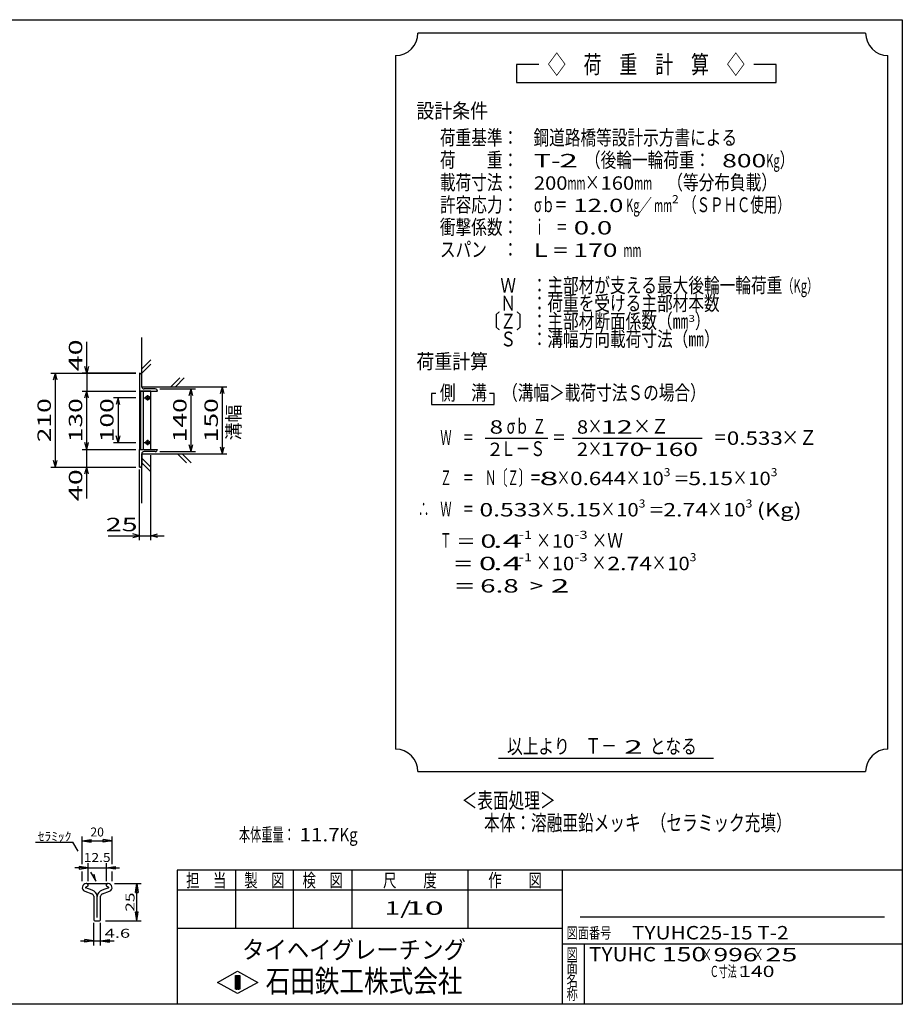
# Model space of a CAD drawing. Units: millimetres. Extents: x -182 to 172, y -128 to 106.
# Drawn here: x -25 to 172, y -114 to 106 of the extents above; entities that cross this region are included whole.
import ezdxf
from ezdxf.enums import TextEntityAlignment as Align

# ---------------------------------------------------------------- set-up
doc = ezdxf.new("R2010")
doc.units = ezdxf.units.MM
doc.header["$LTSCALE"] = 0.25
for name, color, linetype in [('16', 7, 'Continuous'), ('22', 7, 'Continuous'), ('32', 7, 'Continuous')]:
    doc.layers.add(name, color=color, linetype=linetype)
doc.styles.add('dcStyle0', font='txt.shx', dxfattribs={"width": 0.833333, "bigfont": 'bigfont'})

msp = doc.modelspace()

# ---------------------------------------------------------------- linework, layer by layer
at = {"color": 150, "linetype": 'Continuous', "lineweight": 25}
for p, q in [((-173.6, 105.9), (172.4, 105.9)), ((172.4, 105.9), (172.4, -114.1)), ((172.4, -84.1), (10.4, -84.1)), ((10.4, -84.1), (10.4, -114.1)), ((23.4, -84.1), (23.4, -97.1)), ((36.4, -97.1), (36.4, -84.1)), ((49.4, -84.1), (49.4, -97.1)), ((75.4, -97.1), (75.4, -84.1)), ((96.4, -84.1), (96.4, -114.1)), ((96.4, -88.6), (10.4, -88.6)), ((168.4, -94.6), (100.4, -94.6)), ((10.4, -97.1), (96.4, -97.1)), ((96.4, -100.6), (172.4, -100.6)), ((101.4, -114.1), (101.4, -100.6)), ((19.4, -109.2), (23.9, -106.7)), ((23.4, -107.7), (24.4, -107.7)), ((23.4, -110.7), (23.4, -107.7)), ((23.4, -107.7), (23.6, -107.7)), ((23.6, -107.7), (23.6, -110.7)), ((23.8, -110.7), (23.8, -107.7)), ((23.8, -107.7), (24, -107.7)), ((23.9, -106.7), (28.4, -109.2)), ((24, -107.7), (24, -110.7)), ((24.2, -110.7), (24.2, -107.7)), ((24.2, -107.7), (24.4, -107.7)), ((24.4, -107.7), (24.4, -110.7)), ((24.4, -107.7), (24.4, -110.7)), ((23.9, -111.7), (19.4, -109.2)), ((28.4, -109.2), (23.9, -111.7)), ((24.4, -110.7), (23.4, -110.7)), ((23.6, -110.7), (23.8, -110.7)), ((24, -110.7), (24.2, -110.7)), ((172.4, -114.1), (-173.6, -114.1))]:
    msp.add_line(p, q, dxfattribs=at)
at = {"layer": '16', "color": 3, "linetype": 'Continuous', "lineweight": 25}
for p, q in [((2, 26.9), (2, 22.9)), ((2.5, 23.9), (2.5, 26.4)), ((2, 22.9), (6, 22.9)), ((2, 22.9), (2, 9.9)), ((4.5, 22.9), (2, 22.9)), ((2.2, 22.9), (2.2, 9.9)), ((2.9, 9.9), (2.9, 22.9)), ((5.5, 23.4), (3, 23.4)), ((3.8, 22), (3.8, 20.8)), ((4.5, 9.9), (4.5, 22.9)), ((3, 21.4), (4.6, 21.4)), ((4, 21.7), (3.6, 21.7)), ((3.6, 21.1), (4, 21.1)), ((3, 11.4), (4.6, 11.4)), ((4, 11.7), (3.6, 11.7)), ((3.6, 11.1), (4, 11.1)), ((3.8, 12), (3.8, 10.8)), ((2, 9.9), (6, 9.9)), ((2, 5.9), (2, 9.9)), ((2, 9.9), (4.5, 9.9)), ((2.5, 8.9), (2.5, 6.4)), ((5.5, 9.4), (3, 9.4))]:
    msp.add_line(p, q, dxfattribs=at)
for centre, radius, start, end in [((2, 26.4), 0.5, 0, 90), ((3, 23.9), 0.5, 180, 270), ((5.5, 22.9), 0.5, 0, 90), ((3.6, 21.4), 0.3, 90, 270), ((3.8, 21.4), 0.4, 46.6, 133.4), ((3.8, 21.4), 0.4, 226.6, 313.4), ((4, 21.4), 0.3, 270, 90), ((3.6, 11.4), 0.3, 90, 270), ((3.8, 11.4), 0.4, 46.6, 133.4), ((3.8, 11.4), 0.4, 226.6, 313.4), ((4, 11.4), 0.3, 270, 90), ((3, 8.9), 0.5, 90, 180), ((5.5, 9.9), 0.5, 270, 0), ((2, 6.4), 0.5, 270, 0)]:
    msp.add_arc(centre, radius, start, end, dxfattribs=at)
at = {"layer": '22', "color": 4, "linetype": 'Continuous', "lineweight": 25}
for p, q in [((164.2, 102.9), (64.2, 102.9)), ((59.2, 97.9), (59.2, -57.1)), ((169.2, -57.1), (169.2, 97.9)), ((91.2, 95.9), (86.2, 95.9)), ((86.2, 95.9), (86.2, 91.9)), ((144.2, 95.9), (139.2, 95.9)), ((144.2, 91.9), (144.2, 95.9)), ((86.2, 91.9), (144.2, 91.9)), ((-9.8, 26.9), (-9.8, 33.9)), ((2.5, 23.9), (2.5, 34.9)), ((2.5, 27.9), (4.5, 29.9)), ((2.5, 26.9), (4.5, 28.9)), ((-17.8, 26.9), (1.2, 26.9)), ((-17.2, 25.4), (-16.8, 26.9)), ((-16.4, 25.4), (-16.8, 26.9)), ((-16.8, 5.9), (-16.8, 26.9)), ((1.2, 26.9), (-10.8, 26.9)), ((-9.8, 26.9), (-10.2, 28.4)), ((-9.4, 28.4), (-9.8, 26.9)), ((-9.8, 26.9), (-9.8, 22.9)), ((9, 23.9), (11, 25.9)), ((10, 23.9), (12, 25.9)), ((-10.8, 22.9), (1.2, 22.9)), ((-10.2, 21.4), (-9.8, 22.9)), ((-9.4, 21.4), (-9.8, 22.9)), ((-9.8, 9.9), (-9.8, 22.9)), ((2.5, 23.9), (21.5, 23.9)), ((6.5, 23.4), (14.5, 23.4)), ((13.1, 21.9), (13.5, 23.4)), ((13.9, 21.9), (13.5, 23.4)), ((13.5, 9.4), (13.5, 23.4)), ((20.1, 22.4), (20.5, 23.9)), ((20.9, 22.4), (20.5, 23.9)), ((20.5, 8.9), (20.5, 23.9)), ((68.2, 22.4), (67.2, 22.4)), ((67.2, 22.4), (67.2, 19.9)), ((81.2, 22.4), (80.2, 22.4)), ((81.2, 19.9), (81.2, 22.4)), ((1.2, 21.4), (-3.8, 21.4)), ((-2.8, 21.4), (-3.2, 19.9)), ((-2.4, 19.9), (-2.8, 21.4)), ((-2.8, 21.4), (-2.8, 11.4)), ((67.2, 19.9), (81.2, 19.9)), ((-9.8, 9.9), (-10.2, 11.4)), ((-9.8, 9.9), (-9.4, 11.4)), ((-3.8, 11.4), (1.2, 11.4)), ((-2.8, 11.4), (-3.2, 12.9)), ((-2.4, 12.9), (-2.8, 11.4)), ((79.2, 12.4), (93.2, 12.4)), ((98.7, 12.4), (127.7, 12.4)), ((-10.8, 9.9), (1.2, 9.9)), ((-9.8, 5.9), (-9.8, 9.9)), ((2.5, 8.9), (21.5, 8.9)), ((2.5, -2.1), (2.5, 8.9)), ((6.5, 9.4), (14.5, 9.4)), ((12.5, 6.9), (10.5, 8.9)), ((13.5, 6.9), (11.5, 8.9)), ((13.5, 9.4), (13.1, 10.9)), ((13.5, 9.4), (13.9, 10.9)), ((20.5, 8.9), (20.1, 10.4)), ((20.5, 8.9), (20.9, 10.4)), ((-16.8, 5.9), (-17.2, 7.4)), ((-16.8, 5.9), (-16.4, 7.4)), ((4.5, 5.9), (2.5, 7.9)), ((4.5, 4.9), (2.5, 6.9)), ((4.5, -10.4), (4.5, 8.6)), ((-17.8, 5.9), (1.2, 5.9)), ((-10.8, 5.9), (1.2, 5.9)), ((-10.2, 4.4), (-9.8, 5.9)), ((-9.4, 4.4), (-9.8, 5.9)), ((-9.8, -1.1), (-9.8, 5.9)), ((2, -10.4), (2, 5.4)), ((-5, -9.4), (2, -9.4)), ((2, -9.4), (0.5, -9)), ((0.5, -9.8), (2, -9.4)), ((2, -9.4), (4.5, -9.4)), ((4.5, -9.4), (6, -9)), ((6, -9.8), (4.5, -9.4)), ((4.5, -9.4), (7.5, -9.4)), ((82.2, -59.1), (130.2, -59.1)), ((64.2, -62.1), (164.2, -62.1))]:
    msp.add_line(p, q, dxfattribs=at)
for centre, start, end in [((59.2, 102.9), 270, 0), ((169.2, 102.9), 180, 270), ((59.2, -62.1), 0, 90), ((169.2, -62.1), 90, 180)]:
    msp.add_arc(centre, 5, start, end, dxfattribs=at)
at = {"layer": '32', "color": 4, "linetype": 'Continuous', "lineweight": 25}
for p, q in [((-10.8, -82.8), (-10.8, -76.6)), ((-4.13, -82.8), (-4.13, -76.6)), ((-21.23, -77.9), (-12.9, -77.9)), ((-11.73, -79.9), (-12.9, -77.9)), ((-10.8, -77.6), (-8.8, -77.3)), ((-10.8, -77.6), (-8.8, -77.9)), ((-10.8, -77.6), (-4.13, -77.6)), ((-8.8, -77.9), (-8.8, -77.3)), ((-4.13, -77.6), (-6.13, -77.3)), ((-6.13, -77.9), (-6.13, -77.3)), ((-4.13, -77.6), (-6.13, -77.9)), ((-9.47, -83.6), (-12.47, -83.6)), ((-9.47, -83.6), (-11.47, -83.3)), ((-11.47, -83.3), (-11.47, -83.9)), ((-11.47, -83.9), (-9.47, -83.6)), ((-9.47, -86.6), (-9.47, -82.6)), ((-9.47, -83.6), (-5.47, -83.6)), ((-5.47, -82.6), (-5.47, -86.6)), ((-5.47, -83.6), (-3.47, -83.3)), ((-3.47, -83.9), (-5.47, -83.6)), ((-5.47, -83.6), (-2.47, -83.6)), ((-3.47, -83.3), (-3.47, -83.9)), ((-10.8, -86.6), (-10.8, -84.4)), ((-8.97, -84.6), (-7.8, -86.6)), ((-7.8, -86.6), (-8.17, -85.03)), ((-4.13, -86.6), (-4.13, -84.4)), ((-9.95, -87.87), (-9.47, -87.64)), ((-9.77, -87.1), (-5.09, -87.1)), ((-9.47, -87.64), (-9.47, -87.56)), ((-5.47, -87.56), (-5.47, -87.64)), ((-5.47, -87.64), (-4.99, -87.87)), ((-3.63, -87.1), (2.37, -87.1)), ((1.07, -89.1), (1.37, -87.1)), ((1.37, -87.1), (1.67, -89.1)), ((1.37, -95.43), (1.37, -87.1)), ((-10.26, -88.83), (-8.64, -89.4)), ((-8.57, -88.61), (-10.01, -88.1)), ((-8.24, -89.96), (-8.24, -95.2)), ((-7.47, -94.67), (-7.47, -89.98)), ((-6.7, -95.2), (-6.7, -89.96)), ((-4.93, -88.1), (-6.37, -88.61)), ((-6.3, -89.4), (-4.68, -88.83)), ((1.07, -89.1), (1.67, -89.1)), ((1.37, -95.43), (1.07, -93.43)), ((1.07, -93.43), (1.67, -93.43)), ((1.37, -95.43), (1.67, -93.43)), ((-8.23, -100.93), (-8.23, -95.93)), ((-8, -95.44), (-6.94, -95.44)), ((-6.7, -100.93), (-6.7, -95.93)), ((-5.63, -95.43), (2.37, -95.43)), ((-11.23, -99.93), (-8.23, -99.93)), ((-8.23, -99.93), (-10.23, -99.63)), ((-10.23, -100.23), (-10.23, -99.63)), ((-8.23, -99.93), (-10.23, -100.23)), ((-8.23, -99.93), (-6.7, -99.93)), ((-6.7, -99.93), (-4.7, -99.63)), ((-6.7, -99.93), (-4.7, -100.23)), ((-6.7, -99.93), (-3.7, -99.93)), ((-4.7, -100.23), (-4.7, -99.63))]:
    msp.add_line(p, q, dxfattribs=at)
for centre, radius, start, end in [((-9.9, -88), 0.9, 90.98, 246.68), ((-9.9, -88.01), 0.147, 111.91, 222.33), ((-9.96, -87.58), 0.483, 2.5, 85.55), ((-4.98, -87.58), 0.483, 94.45, 177.5), ((-5.04, -88), 0.9, 293.32, 89.02), ((-5.04, -88.01), 0.147, 317.67, 68.09), ((-8.84, -89.96), 0.6, 0, 70.58), ((-9, -90.08), 1.53, 3.78, 73.7), ((-5.94, -90.08), 1.53, 106.3, 176.22), ((-6.1, -89.96), 0.6, 109.42, 180), ((-8, -95.2), 0.233, 180, 270), ((-6.94, -95.2), 0.233, 270, 0)]:
    msp.add_arc(centre, radius, start, end, dxfattribs=at)

# ---------------------------------------------------------------- texts
at = {"color": 150, "style": 'dcStyle0', "width": 0.833333}
for s, height, p, p2 in [('担\u3000当', 3, (12.4, -87.9), (21.4, -87.9)), ('製\u3000図', 3, (25.4, -87.9), (34.4, -87.9)), ('検\u3000図', 3, (38.4, -87.9), (47.4, -87.9)), ('尺\u3000\u3000度', 3, (56.4, -87.9), (68.4, -87.9)), ('作\u3000\u3000図', 3, (79.9, -87.9), (91.9, -87.9)), ('図面番号', 2.5, (97.4, -99.4), (107.4, -99.4)), ('図', 2.5, (97.4, -104.1), (99.9, -104.1)), ('面', 2.5, (97.4, -107.1), (99.9, -107.1)), ('名', 2.5, (97.4, -110.1), (99.9, -110.1)), ('称', 2.5, (97.4, -113.1), (99.9, -113.1))]:
    msp.add_text(s, height=height, dxfattribs=at).set_placement(p, p2, align=Align.FIT)
at = {"color": 222, "style": 'dcStyle0'}
for s, height, width, p, p2 in [('タイヘイグレーチング', 4, 1.041667, (24.9, -103.9), (74.9, -103.9)), ('石田鉄工株式会社', 5, 0.846154, (30.15, -111.4), (74.15, -111.4))]:
    msp.add_text(s, height=height, dxfattribs=dict(at, width=width)).set_placement(p, p2, align=Align.FIT)
at = {"layer": '22', "color": 2, "style": 'dcStyle0'}
for s, height, width, p, p2 in [('◇\u3000荷\u3000重\u3000計\u3000算\u3000◇', 4, 0.833333, (93.2, 93.9), (137.2, 93.9)), ('設計条件', 3.3, 0.858369, (63.85, 83.9), (79.85, 83.9)), ('荷重基準：\u3000', 3.3, 0.841346, (69.1, 77.9), (90.1, 77.9)), ('鋼道路橋等設計示方書による', 3.3, 0.841346, (90, 77.9), (135.5, 77.9)), ('荷\u3000\u3000重：\u3000', 3.3, 0.841346, (69.1, 72.9), (90.1, 72.9)), (' 2 ', 3, 0.833333, (94.1, 72.9), (101.6, 72.9)), ('（後輪一輪荷重：', 3.3, 0.841346, (101.5, 72.9), (129.5, 72.9)), ('  800', 3, 0.833333, (129.5, 72.9), (142, 72.9)), ('Kg', 3, 0.5, (142, 72.9), (145, 72.9)), ('）', 3.3, 0.833333, (145, 72.9), (148.3, 72.9)), ('載荷寸法：\u3000', 3.3, 0.841346, (69.1, 67.9), (90.1, 67.9)), ('200', 3, 0.833333, (90.1, 67.9), (97.6, 67.9)), ('×', 3.3, 0.833333, (101.5, 67.9), (104.8, 67.9)), ('160', 3, 0.833333, (105, 67.9), (112.5, 67.9)), ('\u3000（等分布負載）', 3.3, 0.841346, (116.4, 67.9), (144.4, 67.9)), ('mm', 3, 0.666667, (97.6, 67.9), (101.6, 67.9)), ('mm', 3, 0.666667, (112.5, 67.9), (116.5, 67.9)), ('許容応力：\u3000', 3.3, 0.841346, (69.1, 62.9), (90.1, 62.9)), ('σｂ＝', 3.3, 0.631313, (90.1, 62.9), (97.6, 62.9)), ('／', 3, 0.833333, (113.45, 62.9), (116.45, 62.9)), ('2', 1.8, 0.833333, (120.95, 64.9), (122.45, 64.9)), ('（ＳＰＨＣ使用）', 3.3, 0.757576, (123.45, 62.9), (147.45, 62.9)), (' 12.0', 3, 0.833333, (97.6, 62.9), (110.1, 62.9)), ('Kg', 3, 0.5, (110.7, 62.9), (113.7, 62.9)), ('mm', 3, 0.666667, (116.95, 62.9), (120.95, 62.9)), ('衝撃係数：\u3000', 3.3, 0.841346, (69.1, 57.9), (90.1, 57.9)), ('ｉ\u3000＝', 3.3, 0.631313, (90.1, 57.9), (97.6, 57.9)), (' 0.0', 3, 0.833333, (97.6, 57.9), (107.6, 57.9)), ('スパン\u3000：\u3000', 3.3, 0.841346, (69.1, 52.9), (90.1, 52.9)), ('L =', 3, 0.833333, (90.1, 52.9), (97.6, 52.9)), (' 170 ', 3, 0.833333, (97.6, 52.9), (110.1, 52.9)), ('mm', 3, 0.666667, (110.1, 52.9), (114.1, 52.9)), ('\u3000Ｗ\u3000：主部材が支える最大後輪一輪荷重', 3.3, 0.841346, (79.1, 44.9), (145.6, 44.9)), ('\u3000Ｎ\u3000：荷重を受ける主部材本数', 3.3, 0.841346, (79.1, 40.9), (131.6, 40.9)), ('〔Ｚ〕：主部材断面係数（㎜', 3.3, 0.841346, (79.1, 36.9), (124.6, 36.9)), ('）', 3.3, 0.833333, (126.1, 36.9), (129.4, 36.9)), ('\u3000Ｓ\u3000：溝幅方向載荷寸法（㎜）', 3.3, 0.841346, (79.1, 32.9), (131.6, 32.9)), ('荷重計算', 3.3, 0.858369, (63.85, 27.9), (79.85, 27.9)), ('側\u3000溝', 3.3, 0.841346, (69.1, 20.9), (79.6, 20.9)), ('\u3000（溝幅＞載荷寸法Ｓの場合）', 3.3, 0.841346, (79.5, 20.9), (128.5, 20.9)), ('σｂ', 3.3, 0.631313, (84, 13.4), (89, 13.4)), ('Ｚ', 3.3, 0.757576, (89.8, 13.4), (92.8, 13.4)), ('8', 3, 0.833333, (99.7, 13.4), (102.2, 13.4)), ('×', 3.3, 0.833333, (102.1, 13.4), (105.4, 13.4)), (' 12 ', 3, 0.833333, (103.6, 13.4), (113.6, 13.4)), ('×Ｚ', 3.3, 0.858369, (112.25, 13.4), (120.25, 13.4)), ('Ｗ\u3000＝', 3.3, 0.631313, (69.2, 10.9), (76.7, 10.9)), ('＝', 3.3, 0.757576, (94.2, 10.9), (97.2, 10.9)), ('＝', 3.3, 0.757576, (130.2, 10.9), (133.2, 10.9)), ('0.533', 3, 0.833333, (133.2, 10.9), (145.7, 10.9)), ('×Ｚ', 3.3, 0.858369, (145.35, 10.9), (153.35, 10.9)), ('2', 3, 0.833333, (80.2, 8.4), (82.7, 8.4)), ('Ｌ－Ｓ', 3.3, 0.833333, (82.7, 8.4), (92.6, 8.4)), ('2', 3, 0.833333, (99.7, 8.4), (102.2, 8.4)), ('×', 3.3, 0.833333, (102.1, 8.4), (105.4, 8.4)), (' 170 ', 3, 0.833333, (103.6, 8.4), (116.1, 8.4)), (' 160 ', 3, 0.833333, (115.6, 8.4), (128.1, 8.4)), ('－', 3.3, 0.631313, (114.1, 8.4), (116.6, 8.4)), ('Ｚ\u3000＝\u3000Ｎ〔Ｚ〕＝', 3.3, 0.631313, (69.2, 1.9), (91.7, 1.9)), (' 8 ', 3, 0.833333, (89.7, 1.9), (97.2, 1.9)), ('×', 3.3, 0.757576, (95.2, 1.9), (98.2, 1.9)), ('0.644', 3, 0.833333, (98.2, 1.9), (110.7, 1.9)), ('×', 3.3, 0.833333, (110.6, 1.9), (113.9, 1.9)), ('10', 3, 0.833333, (114.1, 1.9), (119.1, 1.9)), ('3', 1.8, 0.833333, (119.1, 3.9), (120.6, 3.9)), ('5.15', 3, 0.833333, (124.6, 1.9), (134.6, 1.9)), ('×', 3.3, 0.833333, (134.5, 1.9), (137.8, 1.9)), ('10', 3, 0.833333, (138, 1.9), (143, 1.9)), ('3', 1.8, 0.833333, (143, 3.9), (144.5, 3.9)), ('∴\u3000Ｗ\u3000＝', 3.3, 0.631313, (64.2, -5.1), (76.7, -5.1)), (' 0.533', 3, 0.833333, (76.7, -5.1), (91.7, -5.1)), ('×', 3.3, 0.833333, (91.6, -5.1), (94.9, -5.1)), ('5.15', 3, 0.833333, (95.1, -5.1), (105.1, -5.1)), ('×', 3.3, 0.833333, (105, -5.1), (108.3, -5.1)), ('10', 3, 0.833333, (108.5, -5.1), (113.5, -5.1)), ('3', 1.8, 0.833333, (113.5, -3.1), (115, -3.1)), ('2.74', 3, 0.833333, (119, -5.1), (129, -5.1)), ('×', 3.3, 0.833333, (128.9, -5.1), (132.2, -5.1)), ('10', 3, 0.833333, (132.4, -5.1), (137.4, -5.1)), ('3', 1.8, 0.833333, (137.4, -3.1), (138.9, -3.1)), ('(Kg)', 3, 0.833333, (139.9, -5.1), (149.9, -5.1)), (' 25 ', 3, 0.833333, (-7, -8.4), (3, -8.4)), ('Ｔ', 3.3, 0.631313, (69.2, -12.1), (71.7, -12.1)), ('-1', 1.8, 0.833333, (86.7, -10.1), (89.7, -10.1)), ('-3', 1.8, 0.833333, (99.1, -10.1), (102.1, -10.1)), ('×Ｗ', 3.3, 0.841346, (103, -12.1), (110, -12.1)), (' = 0', 3, 0.833333, (71.7, -12.1), (81.7, -12.1)), (' .4 ', 3, 0.833333, (79.2, -12.1), (89.2, -12.1)), ('×', 3.3, 0.833333, (90.6, -12.1), (93.9, -12.1)), ('10', 3, 0.833333, (94.1, -12.1), (99.1, -12.1)), ('  = 0', 3, 0.833333, (69.2, -17.1), (81.7, -17.1)), (' .4 ', 3, 0.833333, (79.2, -17.1), (89.2, -17.1)), ('-1', 1.8, 0.833333, (86.7, -15.1), (89.7, -15.1)), ('×', 3.3, 0.833333, (90.6, -17.1), (93.9, -17.1)), ('10', 3, 0.833333, (94.1, -17.1), (99.1, -17.1)), ('-3', 1.8, 0.833333, (99.1, -15.1), (102.1, -15.1)), ('×', 3.3, 0.833333, (103, -17.1), (106.3, -17.1)), ('2.74', 3, 0.833333, (106.5, -17.1), (116.5, -17.1)), ('×', 3.3, 0.833333, (116.4, -17.1), (119.7, -17.1)), ('10', 3, 0.833333, (119.9, -17.1), (124.9, -17.1)), ('3', 1.8, 0.833333, (124.9, -15.1), (126.4, -15.1)), (' 6.8', 3, 0.833333, (76.7, -22.1), (86.7, -22.1)), (' 2 ', 3, 0.833333, (92.2, -22.1), (99.7, -22.1)), ('  =', 3, 0.833333, (69.2, -22.1), (76.7, -22.1)), ('以上より\u3000', 3.3, 0.841346, (84.1, -58.1), (101.6, -58.1)), ('Ｔ－', 3.5, 0.833333, (101.6, -58.1), (108.6, -58.1)), ('となる', 3.3, 0.841346, (116, -58.1), (126.5, -58.1)), (' 2 ', 3, 0.833333, (108.6, -58.1), (116.1, -58.1)), ('＜表面処理＞', 3.5, 0.744681, (73.95, -70.3), (94.95, -70.3)), ('本体：溶融亜鉛メッキ', 3.5, 0.744681, (78.95, -75.3), (113.95, -75.3)), ('（セラミック充填）', 3.5, 0.744681, (116.2, -75.3), (147.7, -75.3)), ('本体重量：', 3, 0.694444, (24.2, -77.7), (36.7, -77.7)), (' 11.7', 3, 0.666667, (36.7, -77.7), (46.7, -77.7)), ('Kg', 3, 0.666667, (46.7, -77.7), (50.7, -77.7)), ('TYUHC25-15 T-2', 3, 0.833333, (112, -99.6), (147, -99.6)), ('TYUHC', 3.2, 0.9375, (102.4, -104.5), (117.4, -104.5)), (' 150 ', 3.2, 0.78125, (117.4, -104.5), (129.9, -104.5)), ('×', 3, 0.694444, (127.4, -104.5), (129.9, -104.5)), (' 996 ', 3, 0.833333, (128.9, -104.5), (141.4, -104.5)), ('×', 3, 0.694444, (138.9, -104.5), (141.4, -104.5)), (' 25 ', 3, 0.833333, (140.4, -104.5), (150.4, -104.5)), ('Ｃ寸法：', 2.5, 0.666667, (129.4, -108), (137.4, -108)), (' 140 ', 2.5, 0.8, (134.9, -108), (144.9, -108))]:
    msp.add_text(s, height=height, dxfattribs=dict(at, width=width)).set_placement(p, p2, align=Align.FIT)
for s, height, p, p2 in [('T-', 3, (90.1, 72.9), (96.1, 72.9)), ('（Kg）', 3, (145.6, 44.9), (153.6, 44.9)), ('3', 1.5, (124.6, 38.4), (126.1, 38.4)), ('8', 3, (80.2, 13.4), (83.2, 13.4)), ('=', 3, (121.6, 1.9), (124.6, 1.9)), ('=', 3, (116, -5.1), (119, -5.1)), ('>', 3, (89.2, -22.1), (92.2, -22.1)), ('1/', 3, (56.7, -94.1), (62.7, -94.1)), (' 10 ', 3, (59.7, -94.1), (71.7, -94.1))]:
    msp.add_text(s, height=height, dxfattribs=at).set_placement(p, p2, align=Align.FIT)
for s, width, p, p2 in [(' 40 ', 0.833333, (-10.8, 25.9), (-10.8, 35.9)), (' 210 ', 0.833333, (-17.8, 10.15), (-17.8, 22.65)), (' 130 ', 0.833333, (-10.8, 10.15), (-10.8, 22.65)), (' 100 ', 0.833333, (-3.8, 10.15), (-3.8, 22.65)), (' 140 ', 0.833333, (12.5, 10.15), (12.5, 22.65)), (' 150 ', 0.833333, (19.5, 10.15), (19.5, 22.65)), ('溝幅', 0.869565, (24.5, 11.9), (24.5, 19.9)), (' 40 ', 0.833333, (-10.8, -3.1), (-10.8, 6.9))]:
    msp.add_text(s, height=3, rotation=90, dxfattribs=dict(at, width=width)).set_placement(p, p2, align=Align.FIT)
at = {"layer": '32', "color": 2, "style": 'dcStyle0', "width": 0.75}
for s, p, p2 in [('20', (-8.97, -76.6), (-5.97, -76.6)), ('ｾﾗﾐｯｸ', (-20.73, -77.6), (-13.23, -77.6)), ('12.5', (-10.47, -82.3), (-4.47, -82.3)), (' 4.6 ', (-6.7, -99.23), (0.8, -99.23))]:
    msp.add_text(s, height=2, dxfattribs=at).set_placement(p, p2, align=Align.FIT)
msp.add_text(' 25 ', height=2, rotation=90, dxfattribs=at).set_placement((0.87, -94.27), (0.87, -88.27), align=Align.FIT)

doc.saveas('drawing.dxf')
